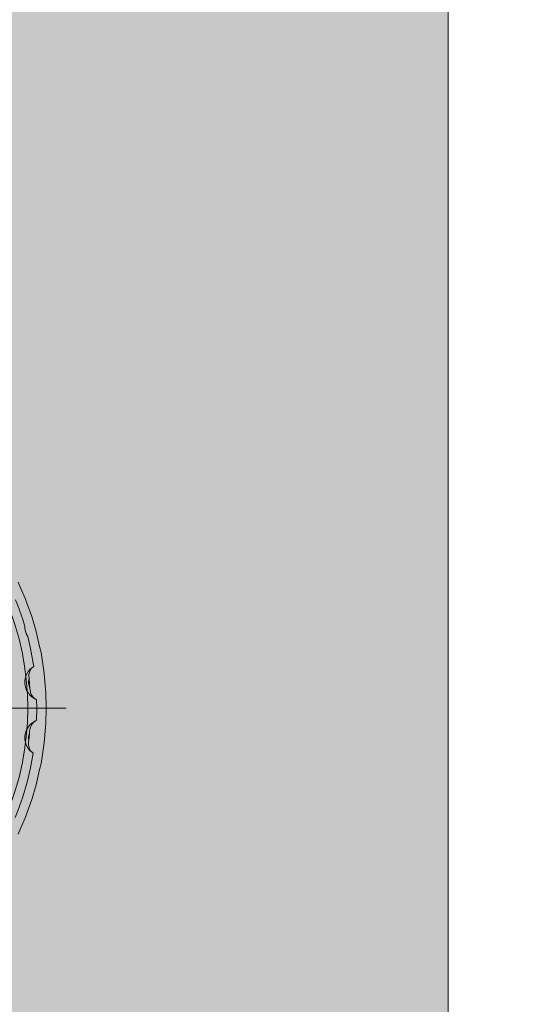
# Model space of a CAD drawing. Units: millimetres. Extents: x 35470 to 88203, y -15859 to 12760.
# Drawn here: x 59362 to 59630, y -13062 to -12530 of the extents above; entities that cross this region are included whole.
import ezdxf

# ---------------------------------------------------------------- set-up
doc = ezdxf.new("R2010")
doc.units = ezdxf.units.MM
doc.header["$MEASUREMENT"] = 0
doc.linetypes.add('Kropki i Kreski', pattern=[1080, 540, -270, 0, -270])
for name, color, linetype, lineweight in [('2D - Ogólne_Nr_pióra__7', 7, 'Continuous', 13), ('2D - Ogólne_Nr_pióra__98', 154, 'Continuous', 13), ('STREFA_Nr_pióra__7_Nr_pióra__7', 7, 'Continuous', 13), ('Wymiarowanie - Ogólne_Nr_pióra__1', 7, 'Continuous', 13), ('ZESTAW_Nr_pióra__7_Nr_pióra__7', 7, 'Continuous', 13)]:
    doc.layers.add(name, color=color, linetype=linetype, lineweight=lineweight)
doc.layers.add('Wymiarowanie - Ogólne', color=7, linetype='Continuous')
doc.styles.add('GENERATED_STYLE_1', font='txt')
doc.dimstyles.new('GENERATED_STYLE__1', dxfattribs={"dimtxt": 450, "dimasz": 413.043478, "dimexe": 0.18, "dimexo": 0, "dimgap": 0.09, "dimtad": 0, "dimtih": 1, "dimtoh": 1, "dimdec": 0, "dimlfac": 0.1, "dimzin": 0, "dimdsep": 46, "dimtxsty": 'GENERATED_STYLE_1', "dimblk": 'ARROWHEAD_5', "dimblk1": 'ARROWHEAD_5', "dimblk2": 'ARROWHEAD_5', "dimcen": 0.09, "dimclrd": 7, "dimclre": 7, "dimclrt": 7, "dimazin": 0, "dimtfac": 1, "dimtdec": 4, "dimtmove": 0, "dimatfit": 3, "dimfxl": 0, "dimtolj": 1, "dimtzin": 0, "dimarcsym": 0})

# ---------------------------------------------------------------- blocks, each defined once
blk = doc.blocks.new('*D9')
at = {"layer": 'Wymiarowanie - Ogólne', "linetype": 'Continuous', "lineweight": 0, "true_color": 0x000000}
for points in [[(45167.31, -15451.65), (45587.16, -15564.15), (45587.16, -15339.15)], [(61117.02, -15451.65), (60697.16, -15339.15), (60697.16, -15564.15)]]:
    blk.add_hatch(color=18, dxfattribs=at).paths.add_polyline_path(points)
at = {"layer": 'Wymiarowanie - Ogólne_Nr_pióra__1', "linetype": 'Continuous'}
for p, q in [((45167.31, -15859.26), (45167.31, -15044.04)), ((61117.02, -15859.26), (61117.02, -15044.04)), ((45167.31, -15451.65), (45587.16, -15339.15)), ((45587.16, -15339.15), (45587.16, -15564.15)), ((61117.02, -15451.65), (60697.16, -15339.15)), ((60697.16, -15564.15), (60697.16, -15339.15)), ((45167.31, -15451.65), (45587.16, -15564.15)), ((45587.16, -15451.65), (52264.64, -15451.65)), ((54019.69, -15451.65), (60697.16, -15451.65)), ((61117.02, -15451.65), (60697.16, -15564.15))]:
    blk.add_line(p, q, dxfattribs=at)
at = {"layer": 'Wymiarowanie - Ogólne_Nr_pióra__1', "insert": (52372.79, -15676.65), "char_height": 450, "attachment_point": 7, "style": 'GENERATED_STYLE_1'}
blk.add_mtext('\\A1;{\\fArial|b0|i0|c238|p38;1\xa0595}', dxfattribs=at)
blk = doc.blocks.new('ARROWHEAD_5')
at = {"color": 0, "linetype": 'Continuous', "lineweight": 0}
blk.add_line((0, 0), (-1, 0), dxfattribs=at)
blk.add_solid([(-1, 0.2679), (0, 0), (-1, -0.2679), (-1, 0.2679)], dxfattribs=at)

msp = doc.modelspace()

# ---------------------------------------------------------------- hatches: boundary and pattern name
at = {"layer": '2D - Ogólne_Nr_pióra__98', "linetype": 'Continuous', "lineweight": 0, "true_color": 0x001020}
msp.add_hatch(color=168, dxfattribs=at).paths.add_polyline_path([(57594.04, -14077.35), (59594.04, -14077.35), (59594.04, -11077.35), (57594.04, -11077.35)])

# ---------------------------------------------------------------- linework, layer by layer
at = {"layer": '2D - Ogólne_Nr_pióra__7', "linetype": 'Continuous', "flags": 128}
msp.add_lwpolyline([(57594.04, -14077.35), (59594.04, -14077.35), (59594.04, -11077.35), (57594.04, -11077.35)], close=True, dxfattribs=at)
at = {"layer": 'STREFA_Nr_pióra__7_Nr_pióra__7', "linetype": 'Continuous', "flags": 128}
for points in [[(59377.01, -14726.72, 0.414214), (60877.01, -13226.72), (60877.01, -12577.35, 0.414214), (59377.01, -11077.35), (57958.13, -11077.35, 0.414214), (56458.13, -12577.35), (56458.13, -13226.72, 0.414214), (57958.13, -14726.72)], [(59377.01, -14726.72), (57958.13, -14726.72, -0.414214), (56458.13, -13226.72), (56458.13, -12577.35, -0.414214), (57958.13, -11077.35), (59377.01, -11077.35, -0.414214), (60877.01, -12577.35), (60877.01, -13226.72, -0.414214)]]:
    msp.add_lwpolyline(points, format="xyb", close=True, dxfattribs=at)
at = {"layer": 'ZESTAW_Nr_pióra__7_Nr_pióra__7', "linetype": 'Kropki i Kreski'}
msp.add_line((59387.49, -12902.06), (59055.45, -12902.06), dxfattribs=at)
msp.add_line((59387.49, -12902.06), (59055.45, -12902.06), dxfattribs=at)
at = {"layer": 'ZESTAW_Nr_pióra__7_Nr_pióra__7', "linetype": 'Continuous', "flags": 128}
msp.add_lwpolyline([(59366.71, -12902.06, 1), (59066.71, -12902.06, 1)], format="xyb", close=True, dxfattribs=at)
for points in [[(59361.49, -12833.96), (59362.82, -12837.04), (59365.48, -12843.19), (59366.05, -12844.76), (59368.88, -12852.64), (59371.22, -12860.69), (59371.69, -12862.3), (59373.15, -12868.83), (59373.88, -12872.1), (59374.67, -12877.07), (59375.45, -12882.03), (59375.77, -12885.37), (59376.4, -12892.04), (59376.45, -12893.71), (59376.71, -12902.09), (59376.45, -12910.46), (59376.4, -12912.13), (59375.77, -12918.8), (59375.45, -12922.14), (59374.67, -12927.1), (59373.88, -12932.07), (59373.15, -12935.34), (59371.69, -12941.88), (59371.22, -12943.49), (59368.88, -12951.53), (59366.05, -12959.41), (59365.48, -12960.99), (59362.82, -12967.14), (59361.49, -12970.21)], [(59360.09, -12843.53), (59361.35, -12846.56), (59364.06, -12854.21), (59365.2, -12858.07), (59365.2, -12859), (59365.54, -12860.71), (59366.03, -12862.08), (59366.13, -12862.35), (59366.7, -12863.4), (59368.26, -12869.87), (59369.73, -12877.85), (59369.96, -12879.6)], [(59365.2, -12858.07), (59365.22, -12858.99), (59365.51, -12860.72), (59366.1, -12862.36), (59366.7, -12863.4)], [(59369.96, -12879.6), (59369.44, -12879.9), (59368.1, -12881.02), (59366.98, -12882.36), (59366.1, -12883.88), (59365.51, -12885.52), (59365.2, -12887.25), (59365.2, -12889), (59365.51, -12890.72), (59366.1, -12892.36), (59366.98, -12893.88), (59368.1, -12895.22), (59369.44, -12896.34), (59370.96, -12897.22), (59371.52, -12897.42)], [(59369.96, -12879.6), (59369.44, -12879.9), (59368.63, -12880.75), (59368.3, -12881.22), (59367.76, -12882.22), (59367.59, -12882.79), (59367.35, -12883.98), (59367.35, -12884.46), (59367.41, -12886.03), (59367.42, -12886.18), (59367.43, -12886.24), (59367.82, -12891.23), (59367.86, -12891.54), (59368.12, -12893.08), (59368.22, -12893.6), (59368.44, -12894.13), (59368.65, -12894.67), (59368.93, -12895.25), (59369.6, -12896.12), (59370.02, -12896.53), (59370.98, -12897.18), (59371.52, -12897.42)], [(59367.82, -12891.23), (59367.45, -12890.2), (59367.2, -12888.82), (59367.2, -12887.42), (59367.42, -12886.18)], [(59371.52, -12897.42), (59371.64, -12902.09), (59371.46, -12908.84)], [(59371.46, -12908.84), (59370.96, -12909.02), (59369.44, -12909.9), (59368.1, -12911.02), (59366.98, -12912.36), (59366.1, -12913.88), (59365.51, -12915.52), (59365.2, -12917.25), (59365.2, -12919), (59365.51, -12920.72), (59366.1, -12922.36), (59366.98, -12923.88), (59368.1, -12925.22), (59369.44, -12926.34), (59369.7, -12926.49)], [(59371.46, -12908.84), (59370.96, -12909.02), (59369.97, -12909.75), (59369.61, -12910.1), (59369.59, -12910.11), (59368.82, -12911.08), (59368.6, -12911.52), (59368.05, -12912.85), (59368, -12913.08), (59367.74, -12914.64), (59367.61, -12915.58), (59367.43, -12917.93), (59367.26, -12919.18), (59367.19, -12920.27), (59367.13, -12921.87), (59367.13, -12921.89), (59367.46, -12923.54), (59367.52, -12923.74), (59368.24, -12925.08), (59368.38, -12925.28), (59369.4, -12926.27), (59369.46, -12926.32), (59369.7, -12926.49)], [(59367.26, -12919.18), (59367.2, -12918.82), (59367.2, -12917.42), (59367.45, -12916.04), (59367.61, -12915.58)], [(59359.88, -12961.15), (59361.35, -12957.61), (59364.06, -12949.96), (59366.36, -12942.18), (59368.26, -12934.3), (59369.7, -12926.49)]]:
    msp.add_lwpolyline(points, dxfattribs=at)

# ---------------------------------------------------------------- dimensions: what is measured, and where the dimension line sits
at = {"layer": 'Wymiarowanie - Ogólne', "linetype": 'Continuous'}
dim = msp.add_linear_dim(base=(61117.02, -15451.65), p1=(45167.31, -3060.4), p2=(61117.02, 3004.64), dimstyle='GENERATED_STYLE__1', dxfattribs=at)
dim.commit()
dim.dimension.update_dxf_attribs({"geometry": '*D9', "text_midpoint": (53142.16, -15451.65), "dimtype": 160})

doc.saveas('drawing.dxf')
